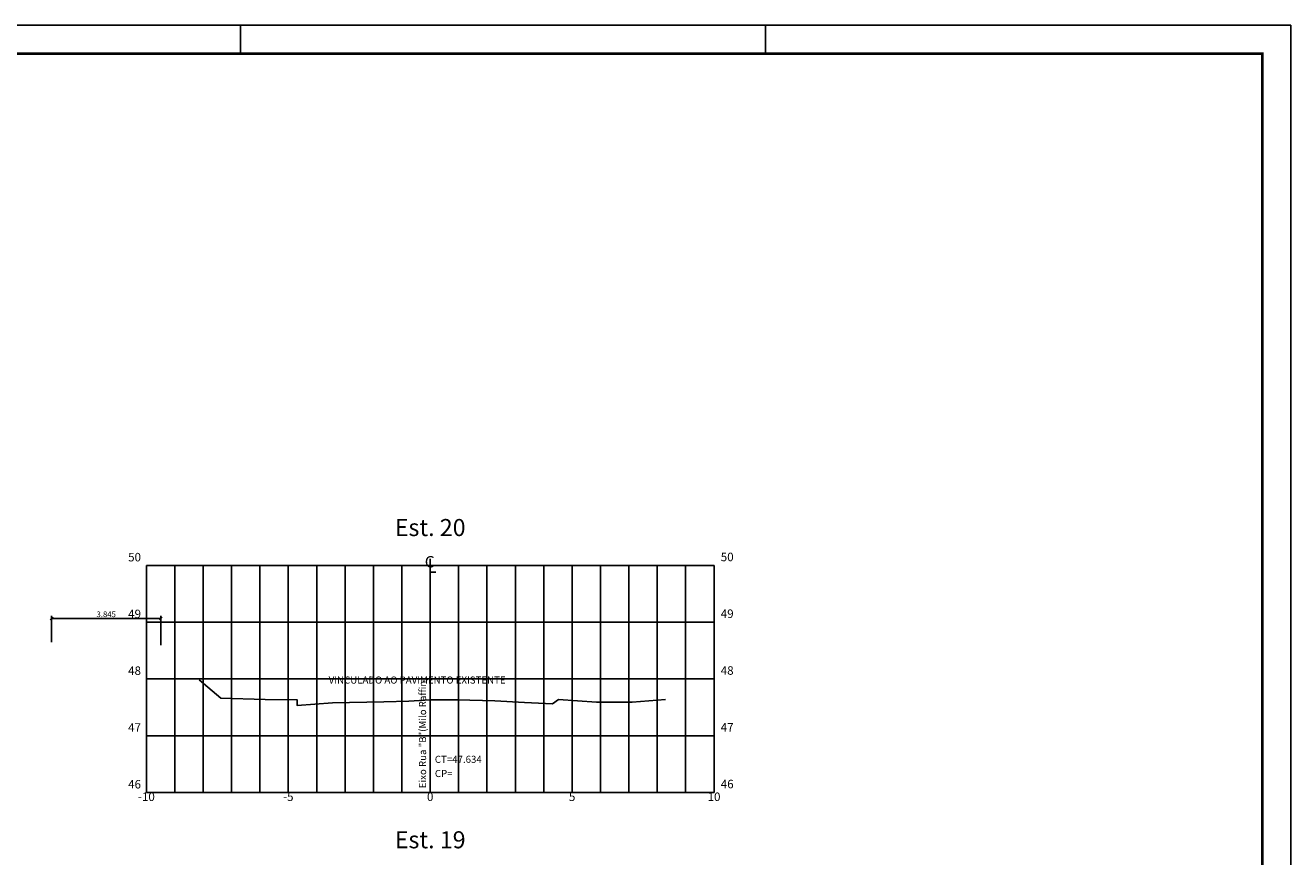
# Model space of a CAD drawing. Extents: x -134 to 102, y -73 to 6.
# Drawn here: x 57 to 102, y -43 to -14 of the extents above; entities that cross this region are included whole.
import ezdxf
from ezdxf.enums import TextEntityAlignment as Align

# ---------------------------------------------------------------- set-up
doc = ezdxf.new("R2010")
doc.units = 0
doc.layers.get('0').update_dxf_attribs({"linetype": 'CONTINUOUS'})
doc.layers.get('DEFPOINTS').update_dxf_attribs({"linetype": 'CONTINUOUS'})
for name, color, linetype in [('FORMATO_A1', 2, 'CONTINUOUS'), ('MALHA', 8, 'CONTINUOUS'), ('TERRENO', 3, 'CONTINUOUS'), ('TEXTO', 7, 'CONTINUOUS'), ('XGRIDT', 2, 'CONTINUOUS')]:
    doc.layers.add(name, color=color, linetype=linetype)
doc.styles.add('L120', font='simplex.shx', dxfattribs={"height": 0.3})
doc.styles.add('S8', font='simplex', dxfattribs={"height": 3.333})
doc.dimstyles.get("Standard").update_dxf_attribs({"dimtxt": 0.18, "dimasz": 0.18, "dimexe": 0.18, "dimexo": 0.0625, "dimgap": 0.09, "dimtad": 0, "dimtih": 1, "dimtoh": 1, "dimdec": 4, "dimzin": 0, "dimtxsty": 'STANDARD', "dimcen": 0.09, "dimazin": 3, "dimtfac": 1, "dimtdec": 4, "dimtofl": 0, "dimtmove": 0, "dimatfit": 3, "dimtolj": 1, "dimtzin": 0})

# ---------------------------------------------------------------- blocks, each defined once
blk = doc.blocks.new('_CL')
for p, q in [((0, 0.065), (0, -0.065)), ((0, -0.065), (0.054, -0.065))]:
    blk.add_line(p, q)
at = {"style": 'S8'}
blk.add_text('C', height=0.111, dxfattribs=at).set_placement((-0.005, -0.02), align=Align.CENTER)
blk = doc.blocks.new('_OBLIQUE')
at = {"color": 0, "linetype": 'BYBLOCK'}
blk.add_line((-0.5, -0.5), (0.5, 0.5), dxfattribs=at)
blk = doc.blocks.new('*D43')
at = {"color": 104, "linetype": 'BYBLOCK'}
for p, q in [((40.694, -31.963), (40.694, -31.1)), ((42.441, -31.2), (40.694, -31.2)), ((42.441, -32.033), (42.441, -31.1)), ((57.948, -35.255), (57.948, -34.323)), ((61.793, -35.363), (61.793, -34.323)), ((61.793, -34.423), (57.948, -34.423))]:
    blk.add_line(p, q, dxfattribs=at)
at = {"layer": 'DEFPOINTS', "color": 0, "linetype": 'BYBLOCK'}
for p in [(40.694, -31.2), (40.694, -31.963), (42.441, -32.033), (57.948, -34.423), (57.948, -35.255), (61.793, -35.363)]:
    blk.add_point(p, dxfattribs=at)
at = {"color": 104, "linetype": 'BYBLOCK', "xscale": 0.1, "yscale": 0.1, "zscale": 0.1, "rotation": 180}
for p in [(40.694, -31.2), (57.948, -34.423)]:
    blk.add_blockref('_OBLIQUE', p, dxfattribs=at)
at = {"color": 104, "linetype": 'BYBLOCK', "xscale": 0.1, "yscale": 0.1, "zscale": 0.1}
for p in [(42.441, -31.2), (61.793, -34.423)]:
    blk.add_blockref('_OBLIQUE', p, dxfattribs=at)
at = {"color": 0, "linetype": 'BYBLOCK', "char_height": 0.2, "attachment_point": 5}
for s, insert in [('\\A1;1.747', (41.568, -31.05)), ('\\A1;3.845', (59.871, -34.273))]:
    blk.add_mtext(s, dxfattribs=dict(at, insert=insert))

msp = doc.modelspace()

# ---------------------------------------------------------------- linework, layer by layer
at = {"layer": 'FORMATO_A1'}
for p, q in [((64.6014, -14.5235), (64.6014, -13.5235)), ((83.1014, -14.5235), (83.1014, -13.5235))]:
    msp.add_line(p, q, dxfattribs=at)
msp.add_lwpolyline([(-3.1226, -72.9235), (101.6014, -72.9235), (101.6014, -13.5235), (-3.1226, -13.5235)], close=True, dxfattribs=at)
at = {"layer": 'FORMATO_A1', "const_width": 0.1}
msp.add_lwpolyline([(-0.6226, -14.5235), (100.6014, -14.5235), (100.6014, -71.9235), (-0.6226, -71.9235), (-0.6226, -14.5235)], dxfattribs=at)
at = {"layer": 'FORMATO_A1'}
msp.add_lwpolyline([(-0.6226, -71.9235), (100.6014, -71.9235), (100.6014, -14.5235), (-0.6226, -14.5235)], dxfattribs=at)
at = {"layer": 'MALHA'}
for p, q in [((61.2859, -32.5506), (81.2859, -32.5506)), ((61.2859, -32.5506), (61.2859, -40.5506)), ((62.2859, -32.5506), (62.2859, -40.5506)), ((63.2859, -32.5506), (63.2859, -40.5506)), ((64.2859, -32.5506), (64.2859, -40.5506)), ((65.2859, -32.5506), (65.2859, -40.5506)), ((66.2859, -32.5506), (66.2859, -40.5506)), ((67.2859, -32.5506), (67.2859, -40.5506)), ((68.2859, -32.5506), (68.2859, -40.5506)), ((69.2859, -32.5506), (69.2859, -40.5506)), ((70.2859, -32.5506), (70.2859, -40.5506)), ((72.2859, -32.5506), (72.2859, -40.5506)), ((73.2859, -32.5506), (73.2859, -40.5506)), ((74.2859, -32.5506), (74.2859, -40.5506)), ((75.2859, -32.5506), (75.2859, -40.5506)), ((76.2859, -32.5506), (76.2859, -40.5506)), ((77.2859, -32.5506), (77.2859, -40.5506)), ((78.2859, -32.5506), (78.2859, -40.5506)), ((79.2859, -32.5506), (79.2859, -40.5506)), ((80.2859, -32.5506), (80.2859, -40.5506)), ((81.2859, -32.5506), (81.2859, -40.5506)), ((61.2859, -34.5506), (81.2859, -34.5506)), ((61.2859, -36.5506), (81.2859, -36.5506)), ((61.2859, -38.5506), (81.2859, -38.5506)), ((61.2859, -40.5506), (81.2859, -40.5506))]:
    msp.add_line(p, q, dxfattribs=at)
at = {"layer": 'TERRENO'}
msp.add_lwpolyline([(63.1439, -36.5826), (63.9089, -37.2226), (65.4719, -37.2706), (66.5979, -37.2806), (66.5979, -37.4846), (67.8469, -37.3946), (69.6519, -37.3526), (70.5379, -37.3306), (71.2859, -37.2826), (72.2529, -37.2866), (73.5679, -37.3166), (74.6069, -37.3766), (75.5949, -37.4286), (75.8089, -37.2786), (77.1449, -37.3666), (78.4069, -37.3666), (79.5809, -37.2766)], dxfattribs=at)
at = {"layer": 'XGRIDT'}
msp.add_line((71.2859, -32.5506), (71.2859, -40.5506), dxfattribs=at)

# ---------------------------------------------------------------- block references
at = {"layer": 'XGRIDT', "xscale": 3.601440576230492, "yscale": 3.601440576230492, "zscale": 3.601440576230492}
msp.add_blockref('_CL', (71.2859, -32.5497), dxfattribs=at)

# ---------------------------------------------------------------- texts
at = {"layer": 'XGRIDT', "style": 'L120'}
for s, height, p in [('Est. 20', 0.6, (71.2859, -31.5161)), ('50', 0.3, (81.7486, -32.4032)), ('50', 0.3, (60.87, -32.4098)), ('49', 0.3, (60.87, -34.4098)), ('49', 0.3, (81.7486, -34.4032)), ('48', 0.3, (60.87, -36.4098)), ('48', 0.3, (81.7486, -36.4032)), ('47', 0.3, (60.87, -38.4098)), ('47', 0.3, (81.7486, -38.4032)), ('46', 0.3, (60.87, -40.4098)), ('46', 0.3, (81.7486, -40.4032)), ('-10', 0.3, (61.2859, -40.8506)), ('-5', 0.3, (66.2859, -40.8506)), ('5', 0.3, (76.2859, -40.8506)), ('10', 0.3, (81.2859, -40.8506)), ('Est. 19', 0.6, (71.2859, -42.5161))]:
    msp.add_text(s, height=height, dxfattribs=at).set_placement(p, align=Align.CENTER)
for s, p in [('VINCULADO AO PAVIMENTO EXISTENTE', (67.7088, -36.7143)), ('CT=47.634', (71.4493, -39.507)), ('CP=', (71.4493, -40.0071))]:
    msp.add_text(s, height=0.25, dxfattribs=at).set_placement(p)
msp.add_text('Eixo Rua "B"(Milo Raffin)', height=0.25, rotation=90, dxfattribs=at).set_placement((71.1427, -40.4006))
at = {"layer": 'XGRIDT', "style": 'L120', "text_generation_flag": 2}
msp.add_text('0', height=0.3, dxfattribs=at).set_placement((71.2859, -40.8506), align=Align.CENTER)

# ---------------------------------------------------------------- dimensions: what is measured, and where the dimension line sits
at = {"layer": 'TEXTO'}
dim = msp.add_linear_dim(base=(40.6942, -31.2004), p1=(42.4409, -32.0327), p2=(40.6942, -31.9628), dimstyle='STANDARD', override={"dimtxt": 0.2, "dimasz": 0.1, "dimexe": 0.1, "dimexo": 0, "dimgap": 0.05, "dimtad": 1, "dimtih": 0, "dimtoh": 0, "dimdec": 3, "dimblk1": 'OBLIQUE', "dimblk2": 'OBLIQUE', "dimsah": 1, "dimcen": 0.1, "dimclrd": 104, "dimclre": 104, "dimaunit": 1, "dimtdec": 3, "dimtofl": 1}, dxfattribs=at)
dim.commit()
dim.dimension.update_dxf_attribs({"geometry": '*D43', "text_midpoint": (41.5675, -31.0504)})

doc.saveas('drawing.dxf')
